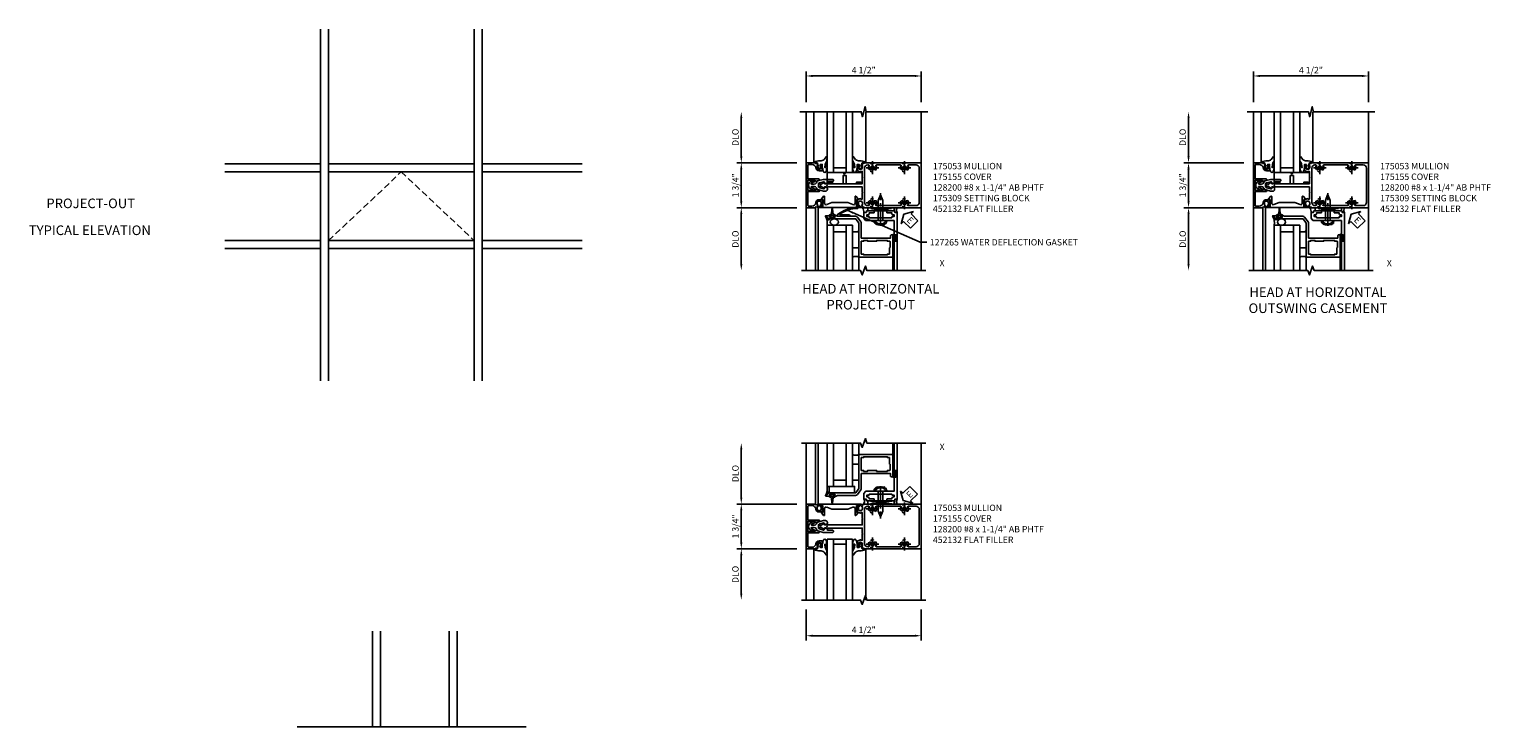
# Model space of a CAD drawing. Extents: x 0 to 110, y 0 to 62.
# Drawn here: x 53 to 110, y 27 to 54 of the extents above; entities that cross this region are included whole.
import ezdxf
from ezdxf.enums import TextEntityAlignment as Align

# ---------------------------------------------------------------- set-up
doc = ezdxf.new("R2010")
doc.units = 0
doc.header["$LTSCALE"] = 0.5
doc.header["$MEASUREMENT"] = 0
for name, pattern in [('CENTER', [2, 1.25, -0.25, 0.25, -0.25]), ('DASHED', [0.75, 0.5, -0.25]), ('HIDDEN', [0.375, 0.25, -0.125])]:
    doc.linetypes.add(name, pattern=pattern)
doc.layers.get('0').update_dxf_attribs({"color": 4, "linetype": 'CONTINUOUS'})
for name, color, linetype in [('CENTER', 1, 'CENTER'), ('DIME', 2, 'CONTINUOUS'), ('HIDDEN', 3, 'HIDDEN'), ('P_attr', 3, 'CONTINUOUS'), ('TEXT', 3, 'CONTINUOUS')]:
    doc.layers.add(name, color=color, linetype=linetype)
doc.styles.get("Standard").update_dxf_attribs({"font": 'arial.ttf'})
doc.dimstyles.new('EXT_ON-OFF', dxfattribs={"dimscale": 2, "dimtxt": 0.125, "dimasz": 0.125, "dimexe": 0.09, "dimexo": 0.1875, "dimgap": 0.05, "dimtad": 3, "dimdec": 5, "dimzin": 3, "dimdsep": 46, "dimlunit": 5, "dimtxsty": 'STANDARD', "dimcen": 0, "dimse2": 1, "dimazin": 0, "dimtfac": 1, "dimtdec": 5, "dimtofl": 0, "dimtmove": 0, "dimatfit": 0, "dimfxl": 1, "dimfrac": 2, "dimtolj": 1, "dimtzin": 3, "dimarcsym": 0})
doc.dimstyles.new('EXT_ON-ON', dxfattribs={"dimscale": 2, "dimtxt": 0.125, "dimasz": 0.125, "dimexe": 0.09, "dimexo": 0.1875, "dimgap": 0.05, "dimtad": 3, "dimdec": 3, "dimzin": 3, "dimdsep": 46, "dimlunit": 5, "dimtxsty": 'STANDARD', "dimcen": 0, "dimazin": 0, "dimtfac": 1, "dimtdec": 3, "dimtofl": 0, "dimtmove": 0, "dimatfit": 0, "dimfxl": 1, "dimfrac": 2, "dimtolj": 1, "dimtzin": 3, "dimarcsym": 0})

# ---------------------------------------------------------------- blocks, each defined once
blk = doc.blocks.new('*D59')
at = {"layer": 'DIME', "color": 0, "linetype": 'Continuous', "lineweight": -2}
for p, q in [((83.607, 51.312), (83.607, 52.512)), ((83.857, 52.332), (87.857, 52.332)), ((88.107, 51.312), (88.107, 52.512))]:
    blk.add_line(p, q, dxfattribs=at)
at = {"layer": 'DIME', "color": 0, "linetype": 'Continuous'}
for points in [[(83.857, 52.374), (83.857, 52.291), (83.607, 52.332)], [(87.857, 52.374), (87.857, 52.291), (88.107, 52.332)]]:
    blk.add_solid(points, dxfattribs=at)
at = {"layer": 'DIME', "color": 0, "linetype": 'Continuous', "insert": (85.857, 52.562), "char_height": 0.25, "attachment_point": 5}
blk.add_mtext('\\A1;4 1/2"', dxfattribs=at)
blk = doc.blocks.new('*D60')
at = {"layer": 'DIME', "color": 0, "lineweight": -2}
for p, q in [((83.234, 35.605), (80.888, 35.605)), ((81.068, 34.105), (81.068, 35.355)), ((83.234, 33.855), (80.888, 33.855))]:
    blk.add_line(p, q, dxfattribs=at)
at = {"layer": 'DIME', "color": 0}
for points in [[(81.026, 35.355), (81.109, 35.355), (81.068, 35.605)], [(81.026, 34.105), (81.109, 34.105), (81.068, 33.855)]]:
    blk.add_solid(points, dxfattribs=at)
at = {"layer": 'DIME', "color": 0, "insert": (80.838, 34.73), "char_height": 0.25, "attachment_point": 5, "rotation": 90}
blk.add_mtext('\\A1;1 3/4"', dxfattribs=at)
blk = doc.blocks.new('*D61')
at = {"layer": 'DIME', "color": 0, "lineweight": -2}
for p, q in [((83.234, 33.855), (80.888, 33.855)), ((81.068, 33.605), (81.068, 32.105))]:
    blk.add_line(p, q, dxfattribs=at)
at = {"layer": 'DIME', "color": 0}
for points in [[(81.026, 33.605), (81.109, 33.605), (81.068, 33.855)], [(81.026, 32.105), (81.109, 32.105), (81.068, 31.855)]]:
    blk.add_solid(points, dxfattribs=at)
at = {"layer": 'DIME', "color": 0, "insert": (80.838, 32.855), "char_height": 0.25, "attachment_point": 5, "rotation": 90}
blk.add_mtext('\\A1;DLO', dxfattribs=at)
blk = doc.blocks.new('*D62')
at = {"layer": 'DIME', "color": 0, "lineweight": -2}
for p, q in [((81.068, 35.855), (81.068, 37.74)), ((83.234, 35.605), (80.888, 35.605))]:
    blk.add_line(p, q, dxfattribs=at)
at = {"layer": 'DIME', "color": 0}
for points in [[(81.026, 37.74), (81.109, 37.74), (81.068, 37.99)], [(81.026, 35.855), (81.109, 35.855), (81.068, 35.605)]]:
    blk.add_solid(points, dxfattribs=at)
at = {"layer": 'DIME', "color": 0, "insert": (80.838, 36.797), "char_height": 0.25, "attachment_point": 5, "rotation": 90}
blk.add_mtext('\\A1;{DLO}', dxfattribs=at)
blk = doc.blocks.new('*D63')
at = {"layer": 'DIME', "color": 0, "lineweight": -2}
for p, q in [((83.234, 47.186), (80.888, 47.186)), ((81.068, 46.936), (81.068, 44.98))]:
    blk.add_line(p, q, dxfattribs=at)
at = {"layer": 'DIME', "color": 0}
for points in [[(81.026, 46.936), (81.109, 46.936), (81.068, 47.186)], [(81.026, 44.98), (81.109, 44.98), (81.068, 44.73)]]:
    blk.add_solid(points, dxfattribs=at)
at = {"layer": 'DIME', "color": 0, "insert": (80.838, 45.958), "char_height": 0.25, "attachment_point": 5, "rotation": 90}
blk.add_mtext('\\A1;{DLO}', dxfattribs=at)
blk = doc.blocks.new('*D64')
at = {"layer": 'DIME', "color": 0, "lineweight": -2}
for p, q in [((81.068, 49.186), (81.068, 50.687)), ((83.234, 48.936), (80.888, 48.936))]:
    blk.add_line(p, q, dxfattribs=at)
at = {"layer": 'DIME', "color": 0}
for points in [[(81.026, 50.687), (81.109, 50.687), (81.068, 50.937)], [(81.026, 49.186), (81.109, 49.186), (81.068, 48.936)]]:
    blk.add_solid(points, dxfattribs=at)
at = {"layer": 'DIME', "color": 0, "insert": (80.838, 49.936), "char_height": 0.25, "attachment_point": 5, "rotation": 90}
blk.add_mtext('\\A1;DLO', dxfattribs=at)
blk = doc.blocks.new('*D65')
at = {"layer": 'DIME', "color": 0, "lineweight": -2}
for p, q in [((83.234, 48.936), (80.888, 48.936)), ((81.068, 48.686), (81.068, 47.436)), ((83.234, 47.186), (80.888, 47.186))]:
    blk.add_line(p, q, dxfattribs=at)
at = {"layer": 'DIME', "color": 0}
for points in [[(81.026, 48.686), (81.109, 48.686), (81.068, 48.936)], [(81.026, 47.436), (81.109, 47.436), (81.068, 47.186)]]:
    blk.add_solid(points, dxfattribs=at)
at = {"layer": 'DIME', "color": 0, "insert": (80.838, 48.061), "char_height": 0.25, "attachment_point": 5, "rotation": 90}
blk.add_mtext('\\A1;1 3/4"', dxfattribs=at)
blk = doc.blocks.new('*D66')
at = {"layer": 'DIME', "color": 0, "linetype": 'Continuous', "lineweight": -2}
for p, q in [((83.607, 31.48), (83.607, 30.279)), ((88.107, 31.48), (88.107, 30.279)), ((83.857, 30.459), (87.857, 30.459))]:
    blk.add_line(p, q, dxfattribs=at)
at = {"layer": 'DIME', "color": 0, "linetype": 'Continuous'}
for points in [[(83.857, 30.501), (83.857, 30.417), (83.607, 30.459)], [(87.857, 30.501), (87.857, 30.417), (88.107, 30.459)]]:
    blk.add_solid(points, dxfattribs=at)
at = {"layer": 'DIME', "color": 0, "linetype": 'Continuous', "insert": (85.857, 30.688), "char_height": 0.25, "attachment_point": 5}
blk.add_mtext('\\A1;4 1/2"', dxfattribs=at)
blk = doc.blocks.new('B175309A', base_point=(10.39, 19.657))
blk.add_lwpolyline([(11.017, 19.719), (11.017, 20.033), (11.142, 20.033), (11.142, 19.719), (11.549, 19.719), (11.549, 19.781), (11.705, 19.781), (11.705, 19.719), (11.767, 19.719), (11.767, 20.157), (11.141, 20.157), (11.079, 20.095), (11.017, 20.157), (10.392, 20.157), (10.392, 19.719), (10.454, 19.719), (10.454, 19.781), (10.61, 19.781), (10.61, 19.719)], close=True)
blk.add_point((10.39, 19.657))
blk.add_point((10.39, 19.657))
blk.add_point((10.39, 19.657))
blk.add_point((10.39, 19.657))
blk.add_point((10.39, 19.657))
blk.add_point((10.39, 19.657))
blk.add_point((10.39, 19.657))
blk.add_point((10.39, 19.657))
blk.add_point((10.39, 19.657))
blk = doc.blocks.new('B175310', base_point=(14.4, 6.104))
blk.add_lwpolyline([(13.901, 6.149), (13.803, 6.149, -0.8391), (13.795, 6.198), (13.896, 6.234, 0.317837), (13.935, 6.291, 0.517638), (13.915, 6.305), (13.78, 6.256, 0.315299), (13.677, 6.11), (13.677, 6.099, 0.315299), (13.78, 5.952), (13.915, 5.903, 0.517638), (13.935, 5.917, 0.317837), (13.896, 5.974), (13.795, 6.011, -0.8391), (13.803, 6.059), (13.901, 6.059, -0.304695), (13.984, 6.003, 0.234469), (14.078, 5.921), (14.258, 5.873), (14.338, 5.873, 0.414214), (14.413, 5.948), (14.413, 5.969, 0.267949), (14.376, 6.034), (14.358, 6.044, 0.131652), (14.35, 6.046), (14.312, 6.046, 0.466308), (14.297, 6.029), (14.303, 5.998, -0.548619), (14.265, 5.964), (14.101, 6.008, -0.339454), (14.064, 6.056), (14.064, 6.152, -0.339454), (14.101, 6.2), (14.266, 6.244, -0.548619), (14.303, 6.21), (14.297, 6.179, 0.466308), (14.312, 6.161), (14.35, 6.161, 0.131652), (14.358, 6.163), (14.376, 6.174, 0.271331), (14.413, 6.239, -0.417912), (14.428, 6.255), (14.626, 6.255, 0.414214), (14.656, 6.285), (14.656, 6.305, 0.414214), (14.626, 6.335), (14.254, 6.335), (14.078, 6.287, 0.234469), (13.984, 6.205, -0.304695)], format="xyb", close=True)
at = {"color": 4}
blk.add_point((14.4, 6.104), dxfattribs=at)
blk.add_point((14.4, 6.104))
blk.add_point((14.4, 6.104))
blk = doc.blocks.new('B027074-M1')
blk.add_lwpolyline([(0.062, 0.144), (0.035, 0.149), (0.069, 0.257), (0.13, 0.261), (0.205, 0.259), (0.195, 0.29, 0.12571), (-0.037, 0.341, -0.226084), (-0.19, 0.391), (-0.281, 0.502, 0.644976), (-0.307, 0.49), (-0.305, 0.361, 0.151869), (-0.289, 0.316), (-0.255, 0.257, -0.029345), (-0.238, 0.205), (-0.221, 0.083, -0.653812), (-0.241, 0.076), (-0.285, 0.241, 1.018221), (-0.307, 0.239), (-0.307, 0.105, 0.064432), (-0.268, -0.084, 0.628277), (-0.165, -0.084, 0.070356), (-0.124, 0.105), (-0.124, 0.201), (-0.051, 0.201), (-0.029, 0.147), (-0.068, 0.142), (-0.034, 0.106), (-0.065, 0.084), (-0.004, 0.03), (0.052, 0.096), (0.027, 0.106)], format="xyb", close=True)
blk = doc.blocks.new('S175GT100')
for p, q in [((-0.512, 0.875), (-0.512, 2.875)), ((0, 0.5), (0, 2.875)), ((0.25, 0.5), (0.25, 2.875)), ((0.75, 0.5), (0.75, 2.875)), ((1, 0.5), (1, 2.875)), ((1.513, 0.875), (1.513, 2.875)), ((0.75, 0.687), (0.25, 0.687)), ((0, 0.5), (1, 0.5))]:
    blk.add_line(p, q)
at = {"xscale": -1}
blk.add_blockref('B027074-M1', (-0.307, 0.616), dxfattribs=at)
blk.add_blockref('B027074-M1', (1.307, 0.616))
blk = doc.blocks.new('B452132')
for p, q in [((0.535, 1.133), (0.638, 1.22)), ((0.654, 1.16), (0.654, 1.212)), ((0.929, 1.16), (0.654, 1.16)), ((0.929, 1.329), (0.979, 1.346)), ((0.929, 1.16), (0.929, 1.329)), ((0.979, -0.346), (0.979, 1.346)), ((0.548, 1.098), (0.802, 1.098)), ((0.779, 0.19), (0.779, 0.81)), ((0.86, -0.013), (0.779, 0.19)), ((0.638, -0.22), (0.535, -0.133)), ((0.802, -0.098), (0.548, -0.098)), ((0.929, -0.16), (0.654, -0.16)), ((0.654, -0.212), (0.654, -0.16)), ((0.929, -0.329), (0.929, -0.16)), ((0.929, -0.329), (0.979, -0.346))]:
    blk.add_line(p, q)
blk.add_lwpolyline([(0.86, 1.015), (0.779, 0.81)])
at = {"extrusion": (0, 0, -1)}
for centre, major_axis, start_param, end_param in [((0.644, 1.212), (0.00707, 0.00707), -1.48353, 0.785398), ((0.548, 1.118), (0.0141, 0.0141), 2.356194, 4.799655), ((0.802, 1.036), (0.0438, 0.0438), -0.785398, 1.134464), ((0.548, -0.118), (0.0141, 0.0141), 3.054326, 5.497787), ((0.644, -0.212), (-0.00707, 0.00707), 2.356194, 4.625123), ((0.802, -0.036), (0.0438, 0.0438), 0.410152, 2.356194)]:
    blk.add_ellipse(centre, major_axis=major_axis, ratio=1, start_param=start_param, end_param=end_param, dxfattribs=at)
blk = doc.blocks.new('B175155')
blk.add_lwpolyline([(-0.188, -0.587), (-0.188, -0.805), (-0.237, -0.805, -0.414214), (-0.257, -0.785), (-0.257, -0.773), (-0.228, -0.773), (-0.228, -0.696, 1), (-0.386, -0.696), (-0.386, -0.773), (-0.357, -0.773), (-0.386, -0.855), (-0.439, -0.845), (-0.45, -0.875), (-0.812, -0.875), (-0.812, 0.875), (-0.45, 0.875), (-0.439, 0.845), (-0.386, 0.855), (-0.357, 0.772), (-0.386, 0.772), (-0.386, 0.695, 1), (-0.228, 0.695), (-0.228, 0.772), (-0.257, 0.772), (-0.257, 0.784, -0.414214), (-0.237, 0.804), (-0.188, 0.804), (-0.188, 0.586, -0.414214), (-0.208, 0.566), (-0.307, 0.566, -0.37708), (-0.435, 0.679, 0.37708), (-0.589, 0.815), (-0.722, 0.815, 0.414214), (-0.752, 0.785), (-0.752, 0.249), (-0.326, 0.249, -0.876975), (-0.318, 0.19), (-0.452, 0.155, -0.577352), (-0.464, 0.167), (-0.459, 0.187, 0.493145), (-0.468, 0.199), (-0.752, 0.199), (-0.752, -0.199), (-0.468, -0.199, 0.493145), (-0.459, -0.187), (-0.464, -0.167, -0.577352), (-0.452, -0.155), (-0.318, -0.19, -0.876975), (-0.326, -0.249), (-0.752, -0.249), (-0.752, -0.785, 0.414214), (-0.722, -0.815), (-0.589, -0.815, 0.37708), (-0.435, -0.679, -0.37708), (-0.307, -0.567), (-0.208, -0.567, -0.414214)], format="xyb", close=True)
blk = doc.blocks.new('B175053')
for points in [[(1.386, -0.855), (1.357, -0.772), (1.386, -0.772), (1.386, -0.695, 1), (1.228, -0.695), (1.228, -0.772), (1.257, -0.772), (1.257, -0.785, -0.414214), (1.237, -0.805), (1.188, -0.805), (1.188, -0.582, -0.322429), (1.205, -0.558), (1.315, -0.517), (1.315, -0.539), (1.377, -0.539), (1.377, -0.309), (1.392, -0.294), (1.377, -0.279), (1.377, -0.062), (0.026, -0.062), (0.026, -0.07), (-0.103, -0.07), (-0.099, -0.119, -0.6302), (-0.106, -0.124), (-0.246, -0.033, 0.500434), (-0.269, -0.041, -0.327156), (-0.298, -0.062), (-0.304, -0.062, -0.414214), (-0.319, -0.047), (-0.319, 0.048, -0.414214), (-0.304, 0.062), (-0.298, 0.062, -0.327156), (-0.269, 0.041, 0.501146), (-0.246, 0.033), (-0.106, 0.124, -0.630996), (-0.099, 0.12), (-0.103, 0.07), (0.026, 0.07), (0.026, 0.062), (1.377, 0.062), (1.377, 0.28), (1.392, 0.294), (1.377, 0.31), (1.377, 0.539), (1.315, 0.539), (1.315, 0.517), (1.205, 0.558, -0.322429), (1.188, 0.582), (1.188, 0.805), (1.237, 0.805, -0.414214), (1.257, 0.785), (1.257, 0.772), (1.228, 0.772), (1.228, 0.696, 1), (1.386, 0.696), (1.386, 0.772), (1.357, 0.772), (1.386, 0.855), (1.439, 0.845), (1.45, 0.875), (3.673, 0.875, -0.414214), (3.688, 0.86), (3.688, -0.86, -0.414214), (3.673, -0.875), (1.45, -0.875), (1.439, -0.845)], [(1.666, 0.614), (1.714, 0.614, 0.644645), (1.725, 0.639, -2.206052), (1.835, 0.639, 0.644645), (1.846, 0.614), (1.894, 0.614, 0.282291), (1.907, 0.622, 0.236435), (1.908, 0.75, -0.555823), (1.936, 0.795), (2.874, 0.795, -0.555823), (2.902, 0.75, 0.236435), (2.903, 0.622, 0.282291), (2.916, 0.614), (2.964, 0.614, 0.644645), (2.975, 0.639, -2.206052), (3.085, 0.639, 0.644645), (3.096, 0.614), (3.144, 0.614, 0.282291), (3.157, 0.622, 0.236435), (3.158, 0.75, -0.555823), (3.186, 0.795), (3.483, 0.795, -0.414214), (3.608, 0.67), (3.608, -0.67, -0.414214), (3.483, -0.795), (3.186, -0.795, -0.555823), (3.158, -0.75, 0.236435), (3.157, -0.622, 0.282291), (3.144, -0.614), (3.096, -0.614, 0.644645), (3.085, -0.639, -2.206052), (2.975, -0.639, 0.644645), (2.964, -0.614), (2.916, -0.614, 0.282291), (2.903, -0.622, 0.236435), (2.902, -0.75, -0.555823), (2.874, -0.795), (1.936, -0.795, -0.555823), (1.908, -0.75, 0.236435), (1.907, -0.622, 0.282291), (1.894, -0.614), (1.846, -0.614, 0.644645), (1.835, -0.639, -2.206052), (1.725, -0.639, 0.644645), (1.714, -0.614), (1.666, -0.614, 0.282291), (1.653, -0.622, 0.236435), (1.652, -0.75, -0.555823), (1.624, -0.795), (1.592, -0.795, -0.414214), (1.467, -0.67), (1.467, 0.67, -0.414214), (1.592, 0.795), (1.624, 0.795, -0.555823), (1.652, 0.75, 0.236435), (1.653, 0.622, 0.282291)]]:
    blk.add_lwpolyline(points, format="xyb", close=True)
blk = doc.blocks.new('*D55')
at = {"layer": 'DIME', "color": 0, "linetype": 'Continuous', "lineweight": -2}
for p, q in [((101.1, 51.312), (101.1, 52.512)), ((101.35, 52.332), (105.35, 52.332)), ((105.6, 51.312), (105.6, 52.512))]:
    blk.add_line(p, q, dxfattribs=at)
at = {"layer": 'DIME', "color": 0, "linetype": 'Continuous'}
for points in [[(101.35, 52.374), (101.35, 52.291), (101.1, 52.332)], [(105.35, 52.374), (105.35, 52.291), (105.6, 52.332)]]:
    blk.add_solid(points, dxfattribs=at)
at = {"layer": 'DIME', "color": 0, "linetype": 'Continuous', "insert": (103.35, 52.562), "char_height": 0.25, "attachment_point": 5}
blk.add_mtext('\\A1;4 1/2"', dxfattribs=at)
blk = doc.blocks.new('*D56')
at = {"layer": 'DIME', "color": 0, "lineweight": -2}
for p, q in [((100.726, 47.186), (98.38, 47.186)), ((98.56, 46.936), (98.56, 44.98))]:
    blk.add_line(p, q, dxfattribs=at)
at = {"layer": 'DIME', "color": 0}
for points in [[(98.519, 46.936), (98.602, 46.936), (98.56, 47.186)], [(98.519, 44.98), (98.602, 44.98), (98.56, 44.73)]]:
    blk.add_solid(points, dxfattribs=at)
at = {"layer": 'DIME', "color": 0, "insert": (98.331, 45.958), "char_height": 0.25, "attachment_point": 5, "rotation": 90}
blk.add_mtext('\\A1;{DLO}', dxfattribs=at)
blk = doc.blocks.new('*D57')
at = {"layer": 'DIME', "color": 0, "lineweight": -2}
for p, q in [((98.56, 49.186), (98.56, 50.687)), ((100.726, 48.936), (98.38, 48.936))]:
    blk.add_line(p, q, dxfattribs=at)
at = {"layer": 'DIME', "color": 0}
for points in [[(98.519, 50.687), (98.602, 50.687), (98.56, 50.937)], [(98.519, 49.186), (98.602, 49.186), (98.56, 48.936)]]:
    blk.add_solid(points, dxfattribs=at)
at = {"layer": 'DIME', "color": 0, "insert": (98.331, 49.936), "char_height": 0.25, "attachment_point": 5, "rotation": 90}
blk.add_mtext('\\A1;DLO', dxfattribs=at)
blk = doc.blocks.new('*D58')
at = {"layer": 'DIME', "color": 0, "lineweight": -2}
for p, q in [((100.726, 48.936), (98.38, 48.936)), ((98.56, 48.686), (98.56, 47.436)), ((100.726, 47.186), (98.38, 47.186))]:
    blk.add_line(p, q, dxfattribs=at)
at = {"layer": 'DIME', "color": 0}
for points in [[(98.519, 48.686), (98.602, 48.686), (98.56, 48.936)], [(98.519, 47.436), (98.602, 47.436), (98.56, 47.186)]]:
    blk.add_solid(points, dxfattribs=at)
at = {"layer": 'DIME', "color": 0, "insert": (98.331, 48.061), "char_height": 0.25, "attachment_point": 5, "rotation": 90}
blk.add_mtext('\\A1;1 3/4"', dxfattribs=at)
blk = doc.blocks.new('B128200-H')
for p, q in [((-0.091, 0.015), (-0.06, 0.015)), ((-0.091, 0.015), (-0.091, -0.015)), ((-0.015, 0.091), (-0.015, 0.06)), ((-0.015, 0.091), (0.015, 0.091)), ((0.015, 0.091), (0.015, 0.06)), ((0.06, 0.015), (0.091, 0.015)), ((0.091, 0.015), (0.091, -0.015)), ((-0.091, -0.015), (-0.06, -0.015)), ((-0.015, -0.06), (-0.015, -0.091)), ((-0.015, -0.091), (0.015, -0.091)), ((0.015, -0.06), (0.015, -0.091)), ((0.06, -0.015), (0.091, -0.015))]:
    blk.add_line(p, q)
blk.add_circle((0, 0), 0.161)
for centre, start, end in [((-0.06, 0.06), 270, 0), ((0.06, 0.06), 180, 270), ((-0.06, -0.06), 0, 89.9999), ((0.06, -0.06), 90, 180)]:
    blk.add_arc(centre, 0.0455, start, end)
at = {"layer": 'CENTER'}
for p, q in [((-0.25, 0), (0.25, 0)), ((0, 0.25), (0, -0.25))]:
    blk.add_line(p, q, dxfattribs=at)
blk = doc.blocks.new('28-598')
for p, q in [((-0.066, 0.186), (0, 0.186)), ((0, 0.095), (0.779, 0.095)), ((0.997, 0.005), (0.779, 0.095)), ((-0.066, -0.186), (0, -0.186)), ((0, -0.095), (0.779, -0.095)), ((0.997, -0.005), (0.779, -0.095))]:
    blk.add_line(p, q)
for centre, radius, start, end in [((0.162, 0), 0.295, 140.7507, 219.2493), ((0.995, 0), 0.005, 292.5, 67.5)]:
    blk.add_arc(centre, radius, start, end)
at = {"layer": 'CENTER'}
blk.add_line((-0.203, 0), (1.07, 0), dxfattribs=at)
blk = doc.blocks.new('B469002')
blk.add_lwpolyline([(2.362, -0.187), (2.104, -0.187), (2.094, -0.197), (2.084, -0.187), (1.517, -0.187, 0.237409), (1.505, -0.193), (1.441, -0.279, 0.160975), (1.438, -0.288), (1.438, -0.485, 0.414214), (1.453, -0.5), (1.538, -0.5), (1.538, -0.548, 0.414214), (1.553, -0.563), (1.835, -0.563, 0.414214), (1.85, -0.548), (1.85, -0.503, 0.414214), (1.835, -0.488), (1.653, -0.488), (1.653, -0.469, 0.414214), (1.593, -0.409), (1.563, -0.409), (1.563, -0.339), (1.638, -0.339, 0.414214), (1.653, -0.324), (1.653, -0.297), (2.535, -0.297), (2.535, -0.324, 0.414214), (2.55, -0.339), (2.625, -0.339), (2.625, -0.409), (2.595, -0.409, 0.414214), (2.535, -0.469), (2.535, -0.488), (2.353, -0.488, 0.414214), (2.338, -0.503), (2.338, -0.548, 0.414214), (2.353, -0.563), (2.635, -0.563, 0.414214), (2.65, -0.548), (2.65, -0.5), (2.735, -0.5, 0.414214), (2.75, -0.485), (2.75, 0.61, 0.414214), (2.735, 0.625), (2.64, 0.625, 0.414214), (2.625, 0.61), (2.625, 0.547, 1), (2.657, 0.547), (2.657, 0.553, -1), (2.701, 0.553), (2.701, 0.384, -1), (2.657, 0.384), (2.657, 0.39, 1), (2.625, 0.39), (2.625, -0.187)], format="xyb", close=True)
blk = doc.blocks.new('B469013')
for points in [[(1.25, 1.25), (1.25, 0.25), (1.22, 0.25), (1.22, 0.22), (1.25, 0.22), (1.25, -0.08), (1.124, -0.25), (0.081, -0.25), (0.081, -0.219), (0.05, -0.219), (0.05, -0.284), (-0.055, -0.347, 0.767327), (-0.048, -0.375), (0.128, -0.375, 1), (0.128, -0.343), (0.122, -0.343, -1), (0.122, -0.299), (0.291, -0.299, -1), (0.291, -0.343), (0.285, -0.343, 1), (0.285, -0.375), (0.363, -0.375), (0.406, -0.35), (1.117, -0.35, 0.237409), (1.189, -0.314), (1.322, -0.134, 0.160975), (1.34, -0.08), (1.34, 0.5), (2.485, 0.5), (2.485, 0.405, 0.414214), (2.515, 0.375), (2.545, 0.375, 0.414214), (2.575, 0.405), (2.575, 1.25)], [(2.45, 1.125), (2.36, 1.125), (2.36, 1.16), (1.43, 1.16), (1.43, 1.125), (1.34, 1.125), (1.34, 0.625), (1.43, 0.625), (1.43, 0.59), (1.587, 0.59), (1.587, 0.625), (1.937, 0.625), (1.937, 0.59), (2.36, 0.59), (2.36, 0.625), (2.45, 0.625, 0.414214), (2.475, 0.65), (2.475, 0.85, 0.414214), (2.45, 0.875), (2.45, 0.875)]]:
    blk.add_lwpolyline(points, format="xyb", close=True)
blk = doc.blocks.new('ESEAL2')
at = {"layer": 'TEXT', "color": 7}
for p, q in [((0.196, 0.338), (0, 0)), ((0.196, -0.338), (0, 0)), ((0.196, 0.21), (0.196, 0.338)), ((0.575, 0.21), (0.196, 0.21)), ((0.575, 0.21), (0.575, -0.21)), ((0.575, -0.21), (0.196, -0.21)), ((0.196, -0.21), (0.196, -0.338))]:
    blk.add_line(p, q, dxfattribs=at)
at = {"layer": 'TEXT', "color": 3}
blk.add_text('E', height=0.25, dxfattribs=at).set_placement((0.247, -0.116))
blk = doc.blocks.new('S469HH02')
for p, q in [((4.383, -0.125), (3.352, 0)), ((3.352, -0.125), (4.383, 0)), ((3.352, -0.125), (3.352, 0)), ((4.383, 0), (4.383, -0.125)), ((3.352, -0.125), (4.383, -0.125)), ((2.75, -0.688), (1.75, -0.688)), ((1.75, -0.688), (1.75, -2.456)), ((2, -0.688), (2, -2.456)), ((2.5, -0.938), (2, -0.938)), ((2.5, -0.688), (2.5, -2.456)), ((2.75, -0.688), (2.75, -2.456)), ((4.325, -1.25), (4.325, -1.062)), ((4.325, -1.064), (4.325, -1.245)), ((4.332, -1.25), (4.332, -1.064)), ((4.368, -1.25), (4.368, -1.064)), ((4.375, -1.064), (4.375, -1.127)), ((4.416, -1.127), (4.375, -1.127)), ((4.325, -1.313), (4.325, -1.235)), ((4.375, -1.187), (4.416, -1.187)), ((4.375, -1.25), (4.375, -1.187)), ((4.375, -1.297), (4.375, -2.456)), ((4.5, -1.297), (4.5, -2.456)), ((3, -1.938), (3, -2.456)), ((4.325, -1.937), (4.325, -2.456))]:
    blk.add_line(p, q)
blk.add_lwpolyline([(1.904, -0.31), (1.832, -0.31, -0.414214), (1.872, -0.27), (1.901, -0.27, 0.397241), (1.926, -0.247), (1.942, -0.048, -0.944706), (1.971, -0.048), (1.987, -0.247, 0.397241), (2.012, -0.27), (2.042, -0.27, -0.414214), (2.082, -0.31), (2.009, -0.31)], format="xyb")
for points in [[(1.972, -0.31), (1.957, -0.295), (1.942, -0.31), (1.904, -0.31), (1.904, -0.36), (1.863, -0.36), (1.863, -0.388), (2.05, -0.388), (2.05, -0.36), (2.009, -0.36), (2.009, -0.31)], [(2.75, -0.938), (2.75, -1.563), (3, -1.563), (3, -0.938)], [(4.416, -1.251), (4.416, -1.187), (4.416, -1.172), (4.401, -1.157), (4.416, -1.142), (4.416, -1.127), (4.416, -1.063), (4.444, -1.063), (4.444, -1.251)]]:
    blk.add_lwpolyline(points, close=True)
blk.add_lwpolyline([(4.125, -0.5), (4.073, -0.556), (4.062, -0.613), (4.022, -0.619), (3.987, -0.67), (3.936, -0.653), (3.901, -0.67), (3.867, -0.659), (3.816, -0.676), (3.793, -0.664), (3.753, -0.67), (3.718, -0.653), (3.684, -0.653), (3.661, -0.624), (3.638, -0.619), (3.621, -0.579), (3.592, -0.579), (3.592, -0.533), (3.564, -0.504)])
for centre, radius, start, end in [((2.962, -0.156), 0.23, 348.4143, 42.9613), ((4.653, -0.099), 0.183, 146.8921, 210.4401), ((1.263, -0.592), 0.497, 348.9364, 31.3334), ((4.35, -1.064), 0.025, 0, 180), ((4.35, -1.064), 0.018, 0, 180), ((4.35, -1.25), 0.025, 180, 0), ((4.35, -1.25), 0.018, 180, 0), ((2.875, -2.154), 0.25, 60, 120)]:
    blk.add_arc(centre, radius, start, end)
blk.add_ellipse((2.034, -0.562), major_axis=(0.161, 0), ratio=0.774824)
at = {"rotation": 90}
blk.add_blockref('28-598', (3.843, -0.501), dxfattribs=at)
at = {"xscale": -1, "rotation": 180}
for name in ['B469013', 'B469002']:
    blk.add_blockref(name, (1.75, -0.688), dxfattribs=at)
at = {"layer": 'TEXT', "rotation": 314.9999999999999}
blk.add_blockref('ESEAL2', (4.753, -0.25), dxfattribs=at)
blk = doc.blocks.new('S469HS02')
for p, q in [((1.75, 0.688), (1.75, 2.384)), ((2, 0.688), (2, 2.384)), ((2.5, 0.688), (2.5, 2.384)), ((2.75, 0.688), (2.75, 2.384)), ((3, 1.937), (3, 2.384)), ((4.325, 1.937), (4.325, 2.384)), ((4.375, 1.297), (4.375, 2.384)), ((4.5, 1.297), (4.5, 2.384)), ((4.325, 1.313), (4.325, 1.235)), ((4.325, 1.25), (4.325, 1.062)), ((4.325, 1.063), (4.325, 1.245)), ((4.332, 1.25), (4.332, 1.063)), ((4.368, 1.25), (4.368, 1.063)), ((4.375, 1.25), (4.375, 1.187)), ((4.375, 1.187), (4.416, 1.187)), ((2.75, 0.688), (1.75, 0.688)), ((2.5, 0.938), (2, 0.938)), ((4.375, 1.063), (4.375, 1.127)), ((4.416, 1.127), (4.375, 1.127)), ((4.383, 0.125), (3.352, 0)), ((3.352, 0.125), (4.383, 0.125)), ((3.352, 0.125), (3.352, 0)), ((3.352, 0.125), (4.383, 0)), ((4.383, 0), (4.383, 0.125))]:
    blk.add_line(p, q)
for points in [[(2.75, 0.938), (2.75, 1.563), (3, 1.563), (3, 0.938)], [(4.416, 1.251), (4.416, 1.187), (4.416, 1.172), (4.401, 1.157), (4.416, 1.142), (4.416, 1.127), (4.416, 1.063), (4.444, 1.063), (4.444, 1.251)], [(1.831, 0.438), (2.831, 0.438), (2.831, 0.688), (1.831, 0.688)], [(1.972, 0.308), (1.957, 0.293), (1.942, 0.308), (1.904, 0.308), (1.904, 0.358), (1.863, 0.358), (1.863, 0.386), (2.05, 0.386), (2.05, 0.358), (2.009, 0.358), (2.009, 0.308)]]:
    blk.add_lwpolyline(points, close=True)
blk.add_lwpolyline([(4.125, 0.5), (4.073, 0.556), (4.062, 0.613), (4.022, 0.619), (3.987, 0.67), (3.936, 0.653), (3.901, 0.67), (3.867, 0.659), (3.816, 0.676), (3.793, 0.664), (3.753, 0.67), (3.718, 0.653), (3.684, 0.653), (3.661, 0.624), (3.638, 0.619), (3.621, 0.579), (3.592, 0.579), (3.592, 0.533), (3.564, 0.504)])
blk.add_lwpolyline([(1.904, 0.308), (1.832, 0.308, 0.414214), (1.871, 0.268), (1.901, 0.268, -0.397241), (1.926, 0.245), (1.942, 0.046, 0.944706), (1.971, 0.046), (1.987, 0.245, -0.397241), (2.012, 0.268), (2.042, 0.268, 0.414214), (2.082, 0.308), (2.009, 0.308)], format="xyb")
for centre, radius, start, end in [((2.875, 2.154), 0.25, 240, 300), ((4.35, 1.25), 0.025, 0, 180), ((4.35, 1.25), 0.018, 0, 180), ((1.253, 0.592), 0.506, 329.2491, 10.8669), ((4.35, 1.063), 0.025, 180, 0), ((4.35, 1.063), 0.018, 180, 0), ((3.08, 0.11), 0.138, 307.2807, 36.3888), ((4.653, 0.099), 0.183, 149.5815, 213.0352)]:
    blk.add_arc(centre, radius, start, end)
for name in ['B469013', 'B469002']:
    blk.add_blockref(name, (1.75, 0.688))
at = {"xscale": -1, "rotation": 90}
blk.add_blockref('28-598', (3.843, 0.501), dxfattribs=at)
at = {"layer": 'TEXT', "xscale": -1, "rotation": 224.9999999999999}
blk.add_blockref('ESEAL2', (4.728, 0.132), dxfattribs=at)
blk = doc.blocks.new('127265M')
for p, q in [((0.188, 0.01), (-0.188, 0.01)), ((-0.188, 0.01), (-0.188, 0)), ((-0.188, 0), (0.188, 0)), ((0.188, 0), (0.188, 0.01))]:
    blk.add_line(p, q)
blk.add_lwpolyline([(0.237, 0.01, 1), (0.237, 0.064), (-0.114, 0.064, -0.641358), (-0.118, 0.079, -0.166263), (0.566, 0.306, 0.943037), (0.57, 0.334, 0.196015), (-0.222, 0.052, 0.688418), (-0.205, 0.01)], format="xyb", close=True)

msp = doc.modelspace()

# ---------------------------------------------------------------- linework, layer by layer
for p, q in [((64.615241, 54.158034), (64.615241, 40.416703)), ((64.927741, 54.158034), (64.927741, 40.416703)), ((70.615241, 54.158034), (70.615241, 40.416703)), ((70.927741, 54.158034), (70.927741, 40.416703)), ((83.608562, 48.936493), (83.608562, 50.936493)), ((88.108062, 48.936493), (88.108062, 50.936493)), ((101.10134, 48.936493), (101.10134, 50.936493)), ((105.60084, 48.936493), (105.60084, 50.936493)), ((64.615241, 48.900737), (60.874349, 48.900737)), ((70.615241, 48.900737), (64.927741, 48.900737)), ((74.837877, 48.900737), (70.927741, 48.900737)), ((64.615241, 48.588237), (60.874349, 48.588237)), ((70.615241, 48.588237), (64.927741, 48.588237)), ((74.837877, 48.588237), (70.927741, 48.588237)), ((83.608562, 47.186493), (83.608562, 44.730332)), ((83.970562, 47.186493), (83.970562, 44.730332)), ((84.074092, 47.186494), (84.074092, 44.730332)), ((87.053807, 47.061493), (86.022345, 47.186493)), ((86.022345, 47.061493), (87.053807, 47.186493)), ((86.022345, 47.061493), (86.022345, 47.186493)), ((86.022345, 47.061493), (87.053807, 47.061493)), ((87.053807, 47.186493), (87.053807, 47.061493)), ((88.108327, 47.201493), (88.108327, 44.730332)), ((101.10134, 47.186493), (101.10134, 44.730332)), ((101.46334, 47.186493), (101.46334, 44.730332)), ((101.56687, 47.186494), (101.56687, 44.730332)), ((104.546585, 47.061493), (103.515123, 47.186493)), ((103.515123, 47.061493), (104.546585, 47.186493)), ((103.515123, 47.061493), (103.515123, 47.186493)), ((103.515123, 47.061493), (104.546585, 47.061493)), ((104.546585, 47.186493), (104.546585, 47.061493)), ((105.601105, 47.201493), (105.601105, 44.730332)), ((64.615241, 45.900737), (60.874349, 45.900737)), ((70.615241, 45.900737), (64.927741, 45.900737)), ((74.837877, 45.900737), (70.927741, 45.900737)), ((64.615241, 45.588237), (60.874349, 45.588237)), ((70.615241, 45.588237), (64.927741, 45.588237)), ((74.837877, 45.588237), (70.927741, 45.588237)), ((83.608562, 35.604786), (83.608562, 37.989714)), ((83.970562, 35.604786), (83.970562, 37.989714)), ((84.074092, 35.604786), (84.074092, 37.989714)), ((88.108327, 35.589786), (88.108327, 37.989714)), ((87.053893, 35.729786), (86.022431, 35.604786)), ((86.022431, 35.729786), (87.053893, 35.729786)), ((86.022431, 35.729786), (86.022431, 35.604786)), ((86.022431, 35.729786), (87.053893, 35.604786)), ((87.053893, 35.604786), (87.053893, 35.729786)), ((83.608562, 33.854786), (83.608562, 31.854796)), ((88.108062, 33.854786), (88.108062, 31.854796)), ((66.647955, 26.903026), (66.647955, 30.643917)), ((66.960455, 26.903026), (66.960455, 30.643917)), ((69.647955, 26.903026), (69.647955, 30.643917)), ((69.960455, 26.903026), (69.960455, 30.643917)), ((72.660329, 26.903026), (63.696395, 26.903026))]:
    msp.add_line(p, q)
for points in [[(83.357562, 50.936483), (85.757596, 50.936483), (85.807616, 50.736503), (85.907596, 51.136483), (85.957596, 50.936483), (88.357651, 50.936483)], [(83.357562, 50.936483), (85.757596, 50.936483), (85.807616, 50.736503), (85.907596, 51.136483), (85.957596, 50.936483), (88.357651, 50.936483)], [(100.85034, 50.936483), (103.250375, 50.936483), (103.300395, 50.736503), (103.400375, 51.136483), (103.450375, 50.936483), (105.850429, 50.936483)], [(100.85034, 50.936483), (103.250375, 50.936483), (103.300395, 50.736503), (103.400375, 51.136483), (103.450375, 50.936483), (105.850429, 50.936483)]]:
    msp.add_lwpolyline(points)
at = {"linetype": 'Continuous'}
for points in [[(83.428562, 44.730332), (85.733429, 44.730332), (85.795929, 44.558615), (85.920929, 44.902049), (85.983429, 44.730332), (88.288296, 44.730332)], [(100.92134, 44.730332), (103.226207, 44.730332), (103.288707, 44.558615), (103.413707, 44.902049), (103.476207, 44.730332), (105.781074, 44.730332)], [(83.428562, 37.989714), (85.733472, 37.989714), (85.795972, 37.817996), (85.920972, 38.161431), (85.983472, 37.989714), (88.288382, 37.989714)], [(83.428562, 31.854796), (85.733312, 31.854796), (85.795812, 31.683079), (85.920812, 32.026513), (85.983312, 31.854796), (88.288062, 31.854796)]]:
    msp.add_lwpolyline(points, dxfattribs=at)
for centre, radius, start, end in [((85.632508, 47.029768), 0.230234, 348.4142646, 42.9613202), ((87.32332, 47.086698), 0.182701, 146.892072, 210.4400697), ((103.125286, 47.029768), 0.230234, 348.4142646, 42.9613202), ((104.816098, 47.086698), 0.182701, 146.892072, 210.4400697), ((85.751043, 35.714981), 0.138492, 307.2806734, 36.3888171), ((87.323649, 35.704517), 0.182942, 149.5815488, 213.0352441)]:
    msp.add_arc(centre, radius, start, end)
at = {"layer": 'HIDDEN', "linetype": 'DASHED'}
for p, q in [((64.927741, 45.900737), (67.771491, 48.588237)), ((67.771491, 48.588237), (70.615241, 45.900737))]:
    msp.add_line(p, q, dxfattribs=at)

# ---------------------------------------------------------------- block references
for name, p in [('S175GT100', (84.420282, 48.061493)), ('S175GT100', (101.91306, 48.061493)), ('B175155', (84.420282, 48.061493)), ('B175053', (84.420282, 48.061493)), ('B175155', (101.91306, 48.061493)), ('B175053', (101.91306, 48.061493)), ('B175310', (84.420282, 48.061493)), ('B175309A', (84.420282, 48.061493)), ('B175310', (101.91306, 48.061493)), ('B175309A', (101.91306, 48.061493)), ('127265M', (85.043994, 46.848565)), ('B175155', (84.420282, 34.729786)), ('B175053', (84.420282, 34.729786))]:
    msp.add_blockref(name, p)
at = {"rotation": 270}
for p in [(84.420329, 48.165993), (101.913107, 48.165993)]:
    msp.add_blockref('B452132', p, dxfattribs=at)
ref = msp.add_blockref('S469HH02', (82.670512, 47.185993))
ref.add_attrib('LIST', 'X', dxfattribs={"layer": 'P_attr', "height": 0.25}).set_placement((88.920739, 44.984414), align=Align.MIDDLE)
ref = msp.add_blockref('S469HH02', (100.16329, 47.185993))
ref.add_attrib('LIST', 'X', dxfattribs={"layer": 'P_attr', "height": 0.25}).set_placement((106.413517, 44.984414), align=Align.MIDDLE)
ref = msp.add_blockref('S469HS02', (82.670598, 35.605286))
ref.add_attrib('LIST', 'X', dxfattribs={"layer": 'P_attr', "height": 0.25}).set_placement((88.920824, 37.806864), align=Align.MIDDLE)
at = {"xscale": -1}
for name, p, rotation in [('B452132', (84.420329, 34.625286), 270), ('B175310', (84.420282, 34.729786), 180), ('S175GT100', (84.420282, 34.729786), 180)]:
    msp.add_blockref(name, p, dxfattribs=dict(at, rotation=rotation))
at = {"layer": 'HIDDEN'}
for p in [(86.200282, 48.748493), (87.450282, 48.748493), (103.69306, 48.748493), (104.94306, 48.748493), (86.200282, 47.374493), (87.450282, 47.374493), (103.69306, 47.374493), (104.94306, 47.374493), (86.200282, 35.416786), (87.450282, 35.416786), (86.200282, 34.042786), (87.450282, 34.042786)]:
    msp.add_blockref('B128200-H', p, dxfattribs=at)

# ---------------------------------------------------------------- texts
at = {"color": 2, "linetype": 'Continuous'}
for s, p in [('PROJECT-OUT', (55.622731, 47.167066)), ('TYPICAL ELEVATION', (55.588729, 46.115928))]:
    msp.add_text(s, height=0.375, dxfattribs=at).set_placement(p, align=Align.CENTER)
at = {"layer": 'TEXT'}
msp.add_text('127265 WATER DEFLECTION GASKET', height=0.25, dxfattribs=at).set_placement((88.441662, 45.709127))
for s, insert, char_height, width, attachment_point in [('175053 MULLION\\P175155 COVER\\P128200 #8 x 1-1/4" AB PHTF\\P175309 SETTING BLOCK\\P452132 FLAT FILLER ', (88.562396, 48.936493), 0.25, 4.61402698, 1), ('175053 MULLION\\P175155 COVER\\P128200 #8 x 1-1/4" AB PHTF\\P175309 SETTING BLOCK\\P452132 FLAT FILLER ', (106.055174, 48.936493), 0.25, 4.61402698, 1), ('HEAD AT HORIZONTAL\\PPROJECT-OUT', (86.13263, 44.207449), 0.375, 7.34375, 2), ('HEAD AT HORIZONTAL\\POUTSWING CASEMENT', (103.622289, 44.069972), 0.375, 7.34375, 2), ('175053 MULLION\\P175155 COVER\\P128200 #8 x 1-1/4" AB PHTF\\P452132 FLAT FILLER ', (88.562396, 35.582095), 0.25, 4.99242179, 1)]:
    msp.add_mtext(s, dxfattribs=dict(at, insert=insert, char_height=char_height, width=width, attachment_point=attachment_point))

# ---------------------------------------------------------------- dimensions: what is measured, and where the dimension line sits
at = {"layer": 'DIME', "linetype": 'Continuous'}
for base, p1, p2, picture, middle in [((88.106791, 52.332333), (83.607246, 50.936503), (88.106791, 50.936513), '*D59', (85.857018, 52.561596)), ((105.599569, 52.332333), (101.100024, 50.936503), (105.599569, 50.936513), '*D55', (103.349796, 52.561596)), ((88.106791, 30.458956), (83.607246, 31.854786), (88.106791, 31.854776), '*D66', (85.857018, 30.688219))]:
    dim = msp.add_linear_dim(base=base, p1=p1, p2=p2, dimstyle='EXT_ON-ON', override={"dimpost": '"'}, dxfattribs=at)
    dim.commit()
    dim.dimension.update_dxf_attribs({"geometry": picture, "text_midpoint": middle})
at = {"layer": 'DIME'}
for base, p1, p2, angle, text, picture, middle in [((81.067623, 50.936503), (83.608562, 48.936493), (83.356246, 50.936503), 270, 'DLO', '*D64', (80.838275, 49.936498)), ((98.560401, 50.936503), (101.10134, 48.936493), (100.849024, 50.936503), 270, 'DLO', '*D57', (98.331053, 49.936498)), ((81.067623, 44.730332), (83.608562, 47.186493), (83.608562, 44.730332), 270, '{DLO}', '*D63', (80.838275, 45.958412)), ((98.560401, 44.730332), (101.10134, 47.186493), (101.10134, 44.730332), 270, '{DLO}', '*D56', (98.331053, 45.958412)), ((81.067623, 37.989714), (83.608562, 35.604786), (83.608562, 37.989714), 90, '{DLO}', '*D62', (80.838275, 36.79725)), ((81.067623, 31.854796), (83.608562, 33.854786), (83.608562, 31.854796), 90, 'DLO', '*D61', (80.838275, 32.854791))]:
    dim = msp.add_linear_dim(base=base, p1=p1, p2=p2, angle=angle, text=text, dimstyle='EXT_ON-OFF', override={"dimpost": '"'}, dxfattribs=at)
    dim.commit()
    dim.dimension.update_dxf_attribs({"geometry": picture, "text_midpoint": middle})
for base, p1, p2, angle, picture, middle in [((81.067623, 47.186493), (83.608562, 48.936493), (83.608562, 47.186493), 270, '*D65', (80.838275, 48.061493)), ((98.560401, 47.186493), (101.10134, 48.936493), (101.10134, 47.186493), 270, '*D58', (98.331053, 48.061493)), ((81.067623, 35.604786), (83.608562, 33.854786), (83.608562, 35.604786), 90, '*D60', (80.838275, 34.729786))]:
    dim = msp.add_linear_dim(base=base, p1=p1, p2=p2, angle=angle, dimstyle='EXT_ON-ON', override={"dimpost": '"'}, dxfattribs=at)
    dim.commit()
    dim.dimension.update_dxf_attribs({"geometry": picture, "text_midpoint": middle})

# ---------------------------------------------------------------- leaders
at = {"layer": 'TEXT'}
msp.add_leader([(85.207598, 47.082826), (88.069673, 45.837717), (88.319673, 45.837717)], dimstyle='EXT_ON-ON', dxfattribs=at)

doc.saveas('drawing.dxf')
